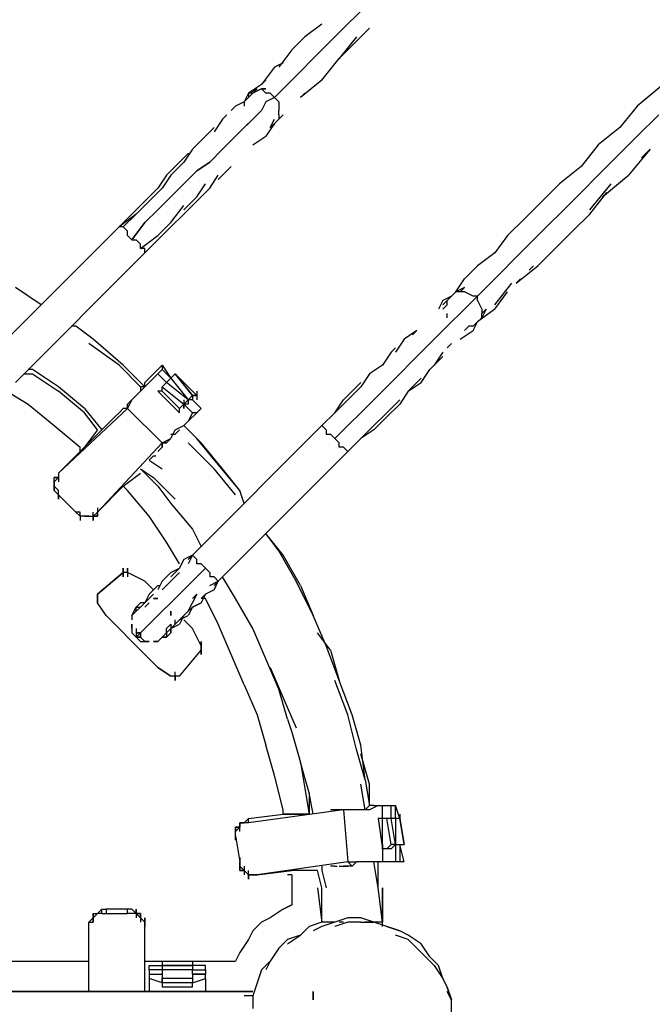
# Model space of a CAD drawing. Units: millimetres. Extents: x -6502 to 6786, y -4938 to 7697.
# Drawn here: x 2024 to 2644, y 17 to 982 of the extents above; entities that cross this region are included whole.
import ezdxf

# ---------------------------------------------------------------- set-up
doc = ezdxf.new("R2010")
doc.units = ezdxf.units.MM
doc.layers.add('Lg_dim', color=7, linetype='Continuous')
doc.layers.add('Lg_prod', color=40, linetype='Continuous')
doc.styles.add('LG1', font='ARIAL.TTF', dxfattribs={"height": 185})
doc.dimstyles.new('LG_DIM', dxfattribs={"dimtxt": 2.5, "dimasz": 2.5, "dimexe": 1.25, "dimexo": 0.625, "dimtad": 1, "dimrnd": 10, "dimtxsty": 'Standard', "dimcen": 2.5, "dimadec": 0, "dimazin": 0, "dimtfac": 1, "dimtmove": 0, "dimatfit": 3, "dimfxl": 0, "dimarcsym": 0})

# ---------------------------------------------------------------- blocks, each defined once
blk = doc.blocks.new('220150L')
at = {"layer": 'Lg_prod'}
for p, q in [((2358.1709, 990.6858), (2341.2361, 973.751)), ((2320.0676, 977.9847), (2303.1328, 965.2836)), ((2303.1328, 965.2836), (2290.4317, 952.5825)), ((2328.535, 961.0499), (2341.2361, 973.751)), ((2353.9372, 965.2836), (2337.0024, 944.1151)), ((2349.7035, 956.8162), (2366.6383, 973.751)), ((2328.535, 961.0499), (2311.6002, 944.1151)), ((2337.0024, 944.1151), (2349.7035, 956.8162)), ((2290.4317, 952.5825), (2277.7306, 935.6477)), ((2281.9643, 939.8814), (2273.4969, 935.6477)), ((2298.8991, 931.414), (2311.6002, 944.1151)), ((2320.0676, 922.9466), (2337.0024, 944.1151)), ((2273.4969, 935.6477), (2260.7958, 918.7129)), ((2286.198, 918.7129), (2298.8991, 931.414)), ((2260.7958, 918.7129), (2248.0947, 910.2455)), ((2265.0295, 922.9466), (2260.7958, 918.7129)), ((2286.198, 918.7129), (2273.4969, 906.0118)), ((2320.0676, 922.9466), (2298.8991, 906.0118)), ((2654.5299, 918.7129), (2629.1277, 897.5444)), ((2248.0947, 910.2455), (2243.861, 901.7781)), ((2248.0947, 910.2455), (2243.861, 901.7781)), ((2248.0947, 910.2455), (2256.5621, 914.4792)), ((2252.3284, 910.2455), (2248.0947, 906.0118)), ((2248.0947, 910.2455), (2248.0947, 906.0118)), ((2252.3284, 910.2455), (2248.0947, 910.2455)), ((2256.5621, 914.4792), (2252.3284, 910.2455)), ((2260.7958, 914.4792), (2252.3284, 910.2455)), ((2260.7958, 914.4792), (2265.0295, 914.4792)), ((2265.0295, 914.4792), (2260.7958, 914.4792)), ((2265.0295, 910.2455), (2260.7958, 914.4792)), ((2269.2632, 910.2455), (2265.0295, 910.2455)), ((2273.4969, 906.0118), (2269.2632, 910.2455)), ((2298.8991, 906.0118), (2303.1328, 910.2455)), ((2243.861, 901.7781), (2235.3936, 897.5444)), ((2248.0947, 906.0118), (2243.861, 901.7781)), ((2243.861, 901.7781), (2243.861, 897.5444)), ((2265.0295, 901.7781), (2260.7958, 893.3107)), ((2273.4969, 906.0118), (2265.0295, 901.7781)), ((2277.7306, 901.7781), (2273.4969, 906.0118)), ((2277.7306, 901.7781), (2277.7306, 897.5444)), ((2226.9262, 889.077), (2222.6925, 884.8433)), ((2235.3936, 897.5444), (2231.1599, 893.3107)), ((2260.7958, 893.3107), (2252.3284, 884.8433)), ((2277.7306, 897.5444), (2277.7306, 893.3107)), ((2277.7306, 889.077), (2277.7306, 893.3107)), ((2281.9643, 889.077), (2277.7306, 884.8433)), ((2277.7306, 884.8433), (2281.9643, 889.077)), ((2277.7306, 889.077), (2277.7306, 884.8433)), ((2629.1277, 897.5444), (2612.1929, 876.3759)), ((2650.2962, 889.077), (2629.1277, 867.9085)), ((2222.6925, 884.8433), (2214.2251, 872.1422)), ((2252.3284, 884.8433), (2243.861, 876.3759)), ((2243.861, 876.3759), (2248.0947, 880.6096)), ((2273.4969, 880.6096), (2265.0295, 867.9085)), ((2269.2632, 876.3759), (2273.4969, 884.8433)), ((2269.2632, 876.3759), (2273.4969, 880.6096)), ((2273.4969, 880.6096), (2269.2632, 876.3759)), ((2269.2632, 876.3759), (2273.4969, 880.6096)), ((2277.7306, 884.8433), (2273.4969, 880.6096)), ((2277.7306, 884.8433), (2273.4969, 880.6096)), ((2209.9914, 872.1422), (2201.524, 863.6748)), ((2214.2251, 876.3759), (2209.9914, 872.1422)), ((2243.861, 876.3759), (2231.1599, 863.6748)), ((2612.1929, 876.3759), (2591.0244, 859.4411)), ((2201.524, 863.6748), (2193.0566, 855.2074)), ((2231.1599, 863.6748), (2222.6925, 855.2074)), ((2252.3284, 859.4411), (2265.0295, 867.9085)), ((2591.0244, 859.4411), (2574.0896, 838.2726)), ((2612.1929, 850.9737), (2629.1277, 867.9085)), ((2188.8229, 850.9737), (2180.3555, 842.5063)), ((2193.0566, 855.2074), (2184.5892, 842.5063)), ((2188.8229, 850.9737), (2190.9398, 850.9737)), ((2222.6925, 855.2074), (2209.9914, 842.5063)), ((2612.1929, 850.9737), (2591.0244, 829.8052)), ((2641.8288, 855.2074), (2620.6603, 829.8052)), ((2633.3614, 846.74), (2637.5951, 850.9737)), ((2637.5951, 850.9737), (2641.8288, 855.2074)), ((2180.3555, 842.5063), (2167.6544, 829.8052)), ((2184.5892, 842.5063), (2171.8881, 829.8052)), ((2197.2903, 834.0389), (2209.9914, 842.5063)), ((2209.9914, 842.5063), (2197.2903, 834.0389)), ((2197.2903, 834.0389), (2184.5892, 821.3378)), ((2218.4588, 825.5715), (2231.1599, 838.2726)), ((2574.0896, 838.2726), (2552.9211, 821.3378)), ((2167.6544, 829.8052), (2159.187, 817.1041)), ((2171.8881, 829.8052), (2163.4207, 817.1041)), ((2171.8881, 808.6367), (2184.5892, 821.3378)), ((2184.5892, 821.3378), (2171.8881, 808.6367)), ((2197.2903, 808.6367), (2205.7577, 821.3378)), ((2209.9914, 817.1041), (2218.4588, 829.8052)), ((2552.9211, 821.3378), (2535.9863, 804.403)), ((2591.0244, 829.8052), (2574.0896, 812.8704)), ((2582.557, 795.9356), (2603.7255, 821.3378)), ((2595.2581, 808.6367), (2620.6603, 829.8052)), ((2159.187, 817.1041), (2146.4859, 804.403)), ((2163.4207, 817.1041), (2150.7196, 804.403)), ((2197.2903, 804.403), (2209.9914, 817.1041)), ((2557.1548, 795.9356), (2574.0896, 812.8704)), ((2582.557, 791.7019), (2599.4918, 812.8704)), ((2599.4918, 812.8704), (2595.2581, 808.6367)), ((2146.4859, 804.403), (2133.7848, 791.7019)), ((2150.7196, 804.403), (2138.0185, 791.7019)), ((2159.187, 795.9356), (2171.8881, 808.6367)), ((2171.8881, 808.6367), (2159.187, 795.9356)), ((2184.5892, 795.9356), (2197.2903, 808.6367)), ((2184.5892, 791.7019), (2197.2903, 804.403)), ((2535.9863, 804.403), (2519.0515, 787.4682)), ((2121.0837, 779.0008), (2133.7848, 791.7019)), ((2138.0185, 791.7019), (2121.0837, 779.0008)), ((2125.3174, 779.0008), (2138.0185, 791.7019)), ((2159.187, 795.9356), (2146.4859, 783.2345)), ((2146.4859, 783.2345), (2159.187, 795.9356)), ((2159.187, 795.9356), (2146.4859, 783.2345)), ((2171.8881, 783.2345), (2184.5892, 800.1693)), ((2171.8881, 779.0008), (2184.5892, 791.7019)), ((2557.1548, 795.9356), (2540.22, 779.0008)), ((2582.557, 791.7019), (2565.6222, 774.7671)), ((2146.4859, 783.2345), (2133.7848, 766.2997)), ((2133.7848, 766.2997), (2146.4859, 783.2345)), ((2146.4859, 783.2345), (2133.7848, 766.2997)), ((2159.187, 770.5334), (2171.8881, 783.2345)), ((2519.0515, 787.4682), (2502.1167, 770.5334)), ((2121.0837, 779.0008), (1994.0727, 651.9898)), ((2125.3174, 779.0008), (2121.0837, 779.0008)), ((2129.5511, 774.7671), (2125.3174, 779.0008)), ((2129.5511, 770.5334), (2129.5511, 774.7671)), ((2159.187, 766.2997), (2171.8881, 779.0008)), ((2540.22, 779.0008), (2523.2852, 762.066)), ((2565.6222, 774.7671), (2548.6874, 757.8323)), ((2129.5511, 770.5334), (2133.7848, 766.2997)), ((2133.7848, 766.2997), (2138.0185, 766.2997)), ((2142.2522, 762.066), (2138.0185, 766.2997)), ((2142.2522, 757.8323), (2159.187, 770.5334)), ((2146.4859, 753.5986), (2159.187, 766.2997)), ((2502.1167, 770.5334), (2489.4156, 753.5986)), ((2019.4749, 626.5876), (2146.4859, 753.5986)), ((2142.2522, 757.8323), (2142.2522, 762.066)), ((2146.4859, 757.8323), (2142.2522, 757.8323)), ((2146.4859, 753.5986), (2146.4859, 757.8323)), ((2489.4156, 753.5986), (2472.4808, 740.8975)), ((2510.5841, 749.3649), (2523.2852, 762.066)), ((2531.7526, 740.8975), (2548.6874, 757.8323)), ((2510.5841, 749.3649), (2493.6493, 732.4301)), ((2472.4808, 740.8975), (2459.7797, 728.1964)), ((2510.5841, 723.9627), (2531.7526, 740.8975)), ((2523.2852, 736.6638), (2527.5189, 740.8975)), ((2451.3123, 715.4953), (2459.7797, 728.1964)), ((2493.6493, 732.4301), (2480.9482, 719.729)), ((2514.8178, 728.1964), (2510.5841, 723.9627)), ((2044.8771, 702.7942), (2019.4749, 719.729)), ((2451.3123, 715.4953), (2447.0786, 711.2616)), ((2459.7797, 719.729), (2451.3123, 715.4953)), ((2455.546, 715.4953), (2451.3123, 715.4953)), ((2455.546, 715.4953), (2459.7797, 719.729)), ((2459.7797, 715.4953), (2455.546, 715.4953)), ((2468.2471, 711.2616), (2459.7797, 715.4953)), ((2472.4808, 711.2616), (2480.9482, 719.729)), ((2489.4156, 702.7942), (2506.3504, 723.9627)), ((2489.4156, 698.5605), (2502.1167, 715.4953)), ((2438.6112, 707.0279), (2434.3775, 698.5605)), ((2447.0786, 711.2616), (2438.6112, 707.0279)), ((2442.8449, 707.0279), (2438.6112, 702.7942)), ((2447.0786, 711.2616), (2442.8449, 707.0279)), ((2447.0786, 711.2616), (2442.8449, 707.0279)), ((2442.8449, 702.7942), (2442.8449, 707.0279)), ((2472.4808, 711.2616), (2464.0134, 702.7942)), ((2472.4808, 711.2616), (2468.2471, 711.2616)), ((2472.4808, 707.0279), (2472.4808, 711.2616)), ((2472.4808, 707.0279), (2476.7145, 698.5605)), ((2438.6112, 698.5605), (2442.8449, 702.7942)), ((2438.6112, 698.5605), (2442.8449, 702.7942)), ((2464.0134, 702.7942), (2455.546, 694.3268)), ((2489.4156, 698.5605), (2472.4808, 685.8594)), ((2480.9482, 698.5605), (2476.7145, 690.0931)), ((2476.7145, 694.3268), (2480.9482, 698.5605)), ((2476.7145, 698.5605), (2476.7145, 694.3268)), ((2447.0786, 685.8594), (2438.6112, 677.392)), ((2442.8449, 690.0931), (2442.8449, 694.3268)), ((2442.8449, 681.6257), (2447.0786, 685.8594)), ((2455.546, 694.3268), (2447.0786, 685.8594)), ((2468.2471, 681.6257), (2472.4808, 685.8594)), ((2468.2471, 677.392), (2472.4808, 685.8594)), ((2472.4808, 685.8594), (2468.2471, 681.6257)), ((2472.4808, 685.8594), (2476.7145, 690.0931)), ((2472.4808, 685.8594), (2476.7145, 690.0931)), ((2476.7145, 690.0931), (2476.7145, 694.3268)), ((2078.7467, 681.6257), (2074.513, 681.6257)), ((2095.6815, 668.9246), (2078.7467, 681.6257)), ((2413.209, 677.392), (2400.5079, 668.9246)), ((2408.9753, 673.1583), (2413.209, 677.392)), ((2438.6112, 677.392), (2430.1438, 668.9246)), ((2455.546, 668.9246), (2468.2471, 677.392)), ((2464.0134, 681.6257), (2459.7797, 677.392)), ((2464.0134, 681.6257), (2459.7797, 677.392)), ((2468.2471, 681.6257), (2464.0134, 681.6257)), ((2125.3174, 643.5224), (2095.6815, 668.9246)), ((2400.5079, 668.9246), (2392.0405, 656.2235)), ((2430.1438, 668.9246), (2417.4427, 656.2235)), ((2121.0837, 643.5224), (2091.4478, 664.6909)), ((2392.0405, 660.4572), (2387.8068, 656.2235)), ((2447.0786, 664.6909), (2442.8449, 660.4572)), ((2387.8068, 656.2235), (2379.3394, 643.5224)), ((2408.9753, 647.7561), (2396.2742, 635.055)), ((2417.4427, 656.2235), (2408.9753, 647.7561)), ((2438.6112, 656.2235), (2430.1438, 643.5224)), ((2430.1438, 643.5224), (2438.6112, 651.9898)), ((2036.4097, 639.2887), (2032.176, 639.2887)), ((2061.8119, 622.3539), (2036.4097, 639.2887)), ((2142.2522, 622.3539), (2121.0837, 643.5224)), ((2146.4859, 622.3539), (2125.3174, 643.5224)), ((2146.4859, 626.5876), (2163.4207, 643.5224)), ((2163.4207, 639.2887), (2159.187, 635.055)), ((2163.4207, 643.5224), (2163.4207, 639.2887)), ((2163.4207, 643.5224), (2171.8881, 630.8213)), ((2171.8881, 630.8213), (2163.4207, 639.2887)), ((2379.3394, 643.5224), (2366.6383, 635.055)), ((2417.4427, 626.5876), (2425.9101, 639.2887)), ((2425.9101, 639.2887), (2430.1438, 643.5224)), ((2027.9423, 635.055), (2036.4097, 635.055)), ((2036.4097, 635.055), (2061.8119, 618.1202)), ((2154.9533, 630.8213), (2150.7196, 626.5876)), ((2159.187, 635.055), (2154.9533, 630.8213)), ((2167.6544, 626.5876), (2159.187, 635.055)), ((2167.6544, 626.5876), (2171.8881, 630.8213)), ((2171.8881, 630.8213), (2167.6544, 626.5876)), ((2176.1218, 635.055), (2171.8881, 630.8213)), ((2171.8881, 630.8213), (2188.8229, 609.6528)), ((2171.8881, 630.8213), (2188.8229, 609.6528)), ((2197.2903, 613.8865), (2176.1218, 635.055)), ((2176.1218, 635.055), (2197.2903, 613.8865)), ((2197.2903, 613.8865), (2176.1218, 635.055)), ((2193.0566, 613.8865), (2176.1218, 635.055)), ((2176.1218, 635.055), (2193.0566, 613.8865)), ((2366.6383, 635.055), (2358.1709, 622.3539)), ((2396.2742, 635.055), (2383.5731, 622.3539)), ((2417.4427, 630.8213), (2404.7416, 618.1202)), ((2011.0075, 618.1202), (2032.176, 605.4191)), ((2087.2141, 601.1854), (2061.8119, 622.3539)), ((2087.2141, 596.9517), (2061.8119, 618.1202)), ((2146.4859, 622.3539), (2138.0185, 613.8865)), ((2146.4859, 622.3539), (2138.0185, 613.8865)), ((2142.2522, 622.3539), (2142.2522, 618.1202)), ((2146.4859, 622.3539), (2142.2522, 622.3539)), ((2150.7196, 626.5876), (2146.4859, 622.3539)), ((2146.4859, 622.3539), (2146.4859, 626.5876)), ((2163.4207, 618.1202), (2159.187, 618.1202)), ((2180.3555, 596.9517), (2159.187, 618.1202)), ((2163.4207, 622.3539), (2167.6544, 626.5876)), ((2163.4207, 618.1202), (2163.4207, 622.3539)), ((2163.4207, 622.3539), (2184.5892, 605.4191)), ((2163.4207, 618.1202), (2163.4207, 622.3539)), ((2180.3555, 601.1854), (2163.4207, 618.1202)), ((2188.8229, 609.6528), (2167.6544, 626.5876)), ((2188.8229, 609.6528), (2167.6544, 626.5876)), ((2197.2903, 618.1202), (2197.2903, 609.6528)), ((2353.9372, 622.3539), (2341.2361, 609.6528)), ((2358.1709, 622.3539), (2345.4698, 609.6528)), ((2358.1709, 626.5876), (2353.9372, 622.3539)), ((2383.5731, 622.3539), (2370.872, 609.6528)), ((2404.7416, 618.1202), (2396.2742, 605.4191)), ((2404.7416, 618.1202), (2417.4427, 626.5876)), ((2133.7848, 609.6528), (2129.5511, 605.4191)), ((2129.5511, 605.4191), (2133.7848, 609.6528)), ((2133.7848, 609.6528), (2129.5511, 601.1854)), ((2138.0185, 613.8865), (2133.7848, 609.6528)), ((2138.0185, 613.8865), (2133.7848, 609.6528)), ((2184.5892, 605.4191), (2188.8229, 609.6528)), ((2184.5892, 609.6528), (2184.5892, 601.1854)), ((2188.8229, 609.6528), (2193.0566, 613.8865)), ((2188.8229, 609.6528), (2188.8229, 605.4191)), ((2188.8229, 609.6528), (2188.8229, 605.4191)), ((2193.0566, 609.6528), (2188.8229, 609.6528)), ((2193.0566, 613.8865), (2197.2903, 613.8865)), ((2197.2903, 613.8865), (2193.0566, 613.8865)), ((2193.0566, 613.8865), (2193.0566, 609.6528)), ((2193.0566, 609.6528), (2201.524, 601.1854)), ((2201.524, 601.1854), (2193.0566, 609.6528)), ((2332.7687, 596.9517), (2341.2361, 609.6528)), ((2345.4698, 609.6528), (2332.7687, 596.9517)), ((2370.872, 609.6528), (2358.1709, 596.9517)), ((2383.5731, 596.9517), (2396.2742, 609.6528)), ((2032.176, 605.4191), (2057.5782, 584.2506)), ((2129.5511, 601.1854), (2061.8119, 537.6799)), ((2087.2141, 601.1854), (2104.1489, 580.0169)), ((2125.3174, 601.1854), (2121.0837, 596.9517)), ((2129.5511, 601.1854), (2125.3174, 601.1854)), ((2129.5511, 605.4191), (2129.5511, 601.1854)), ((2129.5511, 601.1854), (2129.5511, 605.4191)), ((2163.4207, 567.3158), (2129.5511, 601.1854)), ((2184.5892, 605.4191), (2180.3555, 601.1854)), ((2184.5892, 605.4191), (2180.3555, 601.1854)), ((2180.3555, 596.9517), (2180.3555, 601.1854)), ((2193.0566, 596.9517), (2184.5892, 605.4191)), ((2184.5892, 601.1854), (2184.5892, 605.4191)), ((2188.8229, 605.4191), (2184.5892, 605.4191)), ((2201.524, 601.1854), (2197.2903, 596.9517)), ((2396.2742, 605.4191), (2383.5731, 592.718)), ((2099.9152, 580.0169), (2087.2141, 596.9517)), ((2116.85, 592.718), (2112.6163, 588.4843)), ((2121.0837, 596.9517), (2116.85, 592.718)), ((2197.2903, 596.9517), (2188.8229, 588.4843)), ((2193.0566, 596.9517), (2188.8229, 588.4843)), ((2197.2903, 596.9517), (2193.0566, 596.9517)), ((2332.7687, 596.9517), (2320.0676, 584.2506)), ((2345.4698, 584.2506), (2358.1709, 596.9517)), ((2358.1709, 596.9517), (2345.4698, 584.2506)), ((2370.872, 584.2506), (2383.5731, 596.9517)), ((2383.5731, 592.718), (2370.872, 580.0169)), ((2057.5782, 584.2506), (2082.9804, 563.0821)), ((2087.2141, 563.0821), (2108.3826, 584.2506)), ((2087.2141, 563.0821), (2104.1489, 580.0169)), ((2099.9152, 580.0169), (2087.2141, 563.0821)), ((2112.6163, 588.4843), (2108.3826, 584.2506)), ((2171.8881, 571.5495), (2176.1218, 580.0169)), ((2176.1218, 580.0169), (2184.5892, 584.2506)), ((2176.1218, 575.7832), (2180.3555, 580.0169)), ((2188.8229, 588.4843), (2184.5892, 584.2506)), ((2197.2903, 571.5495), (2184.5892, 584.2506)), ((2201.524, 567.3158), (2184.5892, 584.2506)), ((2320.0676, 584.2506), (2193.0566, 457.2396)), ((2320.0676, 584.2506), (2324.3013, 580.0169)), ((2324.3013, 580.0169), (2324.3013, 575.7832)), ((2332.7687, 571.5495), (2345.4698, 584.2506)), ((2345.4698, 584.2506), (2332.7687, 571.5495)), ((2358.1709, 571.5495), (2370.872, 584.2506)), ((2370.872, 580.0169), (2358.1709, 571.5495)), ((2163.4207, 567.3158), (2171.8881, 571.5495)), ((2167.6544, 567.3158), (2171.8881, 571.5495)), ((2171.8881, 571.5495), (2167.6544, 567.3158)), ((2171.8881, 575.7832), (2176.1218, 575.7832)), ((2218.4588, 546.1473), (2197.2903, 571.5495)), ((2324.3013, 575.7832), (2328.535, 575.7832)), ((2332.7687, 571.5495), (2328.535, 575.7832)), ((2337.0024, 567.3158), (2332.7687, 571.5495)), ((2345.4698, 558.8484), (2358.1709, 571.5495)), ((2061.8119, 537.6799), (2087.2141, 563.0821)), ((2082.9804, 558.8484), (2082.9804, 563.0821)), ((2163.4207, 567.3158), (2099.9152, 499.5766)), ((2159.187, 558.8484), (2163.4207, 563.0821)), ((2163.4207, 567.3158), (2167.6544, 567.3158)), ((2163.4207, 563.0821), (2163.4207, 567.3158)), ((2163.4207, 567.3158), (2163.4207, 563.0821)), ((2167.6544, 567.3158), (2163.4207, 567.3158)), ((2214.2251, 541.9136), (2188.8229, 567.3158)), ((2222.6925, 541.9136), (2201.524, 567.3158)), ((2337.0024, 563.0821), (2337.0024, 567.3158)), ((2341.2361, 563.0821), (2337.0024, 563.0821)), ((2345.4698, 558.8484), (2341.2361, 563.0821)), ((2150.7196, 550.381), (2154.9533, 554.6147)), ((2150.7196, 550.381), (2163.4207, 541.9136)), ((2154.9533, 554.6147), (2157.0702, 554.6147)), ((2218.4588, 431.8374), (2345.4698, 558.8484)), ((2218.4588, 431.8374), (2345.4698, 558.8484)), ((2142.2522, 541.9136), (2154.9533, 533.4462)), ((2142.2522, 541.9136), (2159.187, 524.9788)), ((2235.3936, 516.5114), (2214.2251, 541.9136)), ((2239.6273, 520.7451), (2218.4588, 546.1473)), ((2239.6273, 520.7451), (2222.6925, 541.9136)), ((2061.8119, 533.4462), (2057.5782, 533.4462)), ((2061.8119, 533.4462), (2057.5782, 533.4462)), ((2057.5782, 533.4462), (2061.8119, 533.4462)), ((2057.5782, 529.2125), (2057.5782, 533.4462)), ((2057.5782, 529.2125), (2061.8119, 533.4462)), ((2061.8119, 537.6799), (2061.8119, 529.2125)), ((2061.8119, 537.6799), (2061.8119, 533.4462)), ((2125.3174, 524.9788), (2142.2522, 537.6799)), ((2125.3174, 524.9788), (2142.2522, 537.6799)), ((2154.9533, 533.4462), (2176.1218, 512.2777)), ((2057.5782, 529.2125), (2057.5782, 524.9788)), ((2057.5782, 529.2125), (2057.5782, 524.9788)), ((2057.5782, 520.7451), (2057.5782, 529.2125)), ((2057.5782, 524.9788), (2057.5782, 529.2125)), ((2057.5782, 524.9788), (2057.5782, 520.7451)), ((2057.5782, 520.7451), (2057.5782, 524.9788)), ((2061.8119, 520.7451), (2057.5782, 524.9788)), ((2099.9152, 499.5766), (2125.3174, 524.9788)), ((2129.5511, 520.7451), (2125.3174, 524.9788)), ((2159.187, 524.9788), (2171.8881, 508.044)), ((2061.8119, 516.5114), (2057.5782, 520.7451)), ((2061.8119, 512.2777), (2061.8119, 520.7451)), ((2061.8119, 516.5114), (2061.8119, 520.7451)), ((2061.8119, 516.5114), (2078.7467, 499.5766)), ((2061.8119, 516.5114), (2061.8119, 512.2777)), ((2078.7467, 499.5766), (2061.8119, 516.5114)), ((2150.7196, 495.3429), (2129.5511, 520.7451)), ((2243.861, 508.044), (2239.6273, 520.7451)), ((2099.9152, 503.8103), (2099.9152, 495.3429)), ((2171.8881, 508.044), (2193.0566, 482.6418)), ((2082.9804, 495.3429), (2078.7467, 499.5766)), ((2082.9804, 499.5766), (2078.7467, 499.5766)), ((2082.9804, 495.3429), (2082.9804, 499.5766)), ((2082.9804, 495.3429), (2082.9804, 491.1092)), ((2087.2141, 495.3429), (2082.9804, 495.3429)), ((2087.2141, 495.3429), (2082.9804, 495.3429)), ((2087.2141, 495.3429), (2082.9804, 495.3429)), ((2087.2141, 495.3429), (2091.4478, 495.3429)), ((2091.4478, 495.3429), (2087.2141, 495.3429)), ((2091.4478, 495.3429), (2095.6815, 495.3429)), ((2091.4478, 495.3429), (2095.6815, 495.3429)), ((2091.4478, 495.3429), (2095.6815, 495.3429)), ((2095.6815, 491.1092), (2095.6815, 499.5766)), ((2095.6815, 495.3429), (2099.9152, 499.5766)), ((2095.6815, 495.3429), (2095.6815, 491.1092)), ((2099.9152, 495.3429), (2095.6815, 495.3429)), ((2095.6815, 495.3429), (2099.9152, 495.3429)), ((2095.6815, 495.3429), (2099.9152, 495.3429)), ((2099.9152, 495.3429), (2099.9152, 499.5766)), ((2099.9152, 495.3429), (2099.9152, 499.5766)), ((2167.6544, 469.9407), (2150.7196, 495.3429)), ((2193.0566, 482.6418), (2201.524, 465.707)), ((2277.7306, 461.4733), (2265.0295, 478.4081)), ((2281.9643, 457.2396), (2265.0295, 478.4081)), ((2180.3555, 448.7722), (2167.6544, 469.9407)), ((2193.0566, 457.2396), (2184.5892, 453.0059)), ((2188.8229, 453.0059), (2193.0566, 457.2396)), ((2193.0566, 457.2396), (2188.8229, 453.0059)), ((2193.0566, 457.2396), (2188.8229, 448.7722)), ((2188.8229, 453.0059), (2193.0566, 457.2396)), ((2197.2903, 453.0059), (2193.0566, 457.2396)), ((2294.6654, 431.8374), (2277.7306, 461.4733)), ((2298.8991, 427.6037), (2281.9643, 457.2396)), ((2125.3174, 440.3048), (2125.3174, 444.5385)), ((2125.3174, 444.5385), (2125.3174, 440.3048)), ((2125.3174, 436.0711), (2125.3174, 444.5385)), ((2125.3174, 444.5385), (2125.3174, 436.0711)), ((2129.5511, 444.5385), (2129.5511, 436.0711)), ((2129.5511, 440.3048), (2129.5511, 444.5385)), ((2129.5511, 444.5385), (2129.5511, 436.0711)), ((2129.5511, 440.3048), (2129.5511, 444.5385)), ((2180.3555, 444.5385), (2171.8881, 436.0711)), ((2171.8881, 440.3048), (2180.3555, 444.5385)), ((2180.3555, 444.5385), (2184.5892, 453.0059)), ((2184.5892, 453.0059), (2180.3555, 444.5385)), ((2197.2903, 448.7722), (2197.2903, 453.0059)), ((2201.524, 448.7722), (2197.2903, 448.7722)), ((2205.7577, 444.5385), (2197.2903, 436.0711)), ((2205.7577, 444.5385), (2201.524, 448.7722)), ((2209.9914, 440.3048), (2205.7577, 444.5385)), ((2125.3174, 440.3048), (2099.9152, 419.1363)), ((2099.9152, 419.1363), (2125.3174, 440.3048)), ((2129.5511, 440.3048), (2125.3174, 440.3048)), ((2146.4859, 431.8374), (2129.5511, 440.3048)), ((2146.4859, 431.8374), (2129.5511, 440.3048)), ((2171.8881, 440.3048), (2163.4207, 431.8374)), ((2180.3555, 440.3048), (2171.8881, 431.8374)), ((2197.2903, 436.0711), (2188.8229, 427.6037)), ((2197.2903, 436.0711), (2193.0566, 431.8374)), ((2209.9914, 440.3048), (2209.9914, 436.0711)), ((2214.2251, 436.0711), (2209.9914, 436.0711)), ((2218.4588, 431.8374), (2214.2251, 436.0711)), ((2235.3936, 414.9026), (2222.6925, 436.0711)), ((2154.9533, 423.37), (2146.4859, 431.8374)), ((2159.187, 427.6037), (2150.7196, 419.1363)), ((2163.4207, 431.8374), (2159.187, 423.37)), ((2159.187, 427.6037), (2161.3038, 427.6037)), ((2171.8881, 431.8374), (2163.4207, 423.37)), ((2188.8229, 427.6037), (2180.3555, 419.1363)), ((2188.8229, 427.6037), (2193.0566, 431.8374)), ((2209.9914, 427.6037), (2218.4588, 431.8374)), ((2214.2251, 423.37), (2218.4588, 431.8374)), ((2218.4588, 431.8374), (2214.2251, 427.6037)), ((2214.2251, 427.6037), (2218.4588, 431.8374)), ((2218.4588, 431.8374), (2214.2251, 427.6037)), ((2311.6002, 397.9678), (2294.6654, 431.8374)), ((2298.8991, 427.6037), (2311.6002, 397.9678)), ((2099.9152, 410.6689), (2099.9152, 419.1363)), ((2099.9152, 419.1363), (2099.9152, 410.6689)), ((2099.9152, 414.9026), (2099.9152, 419.1363)), ((2150.7196, 419.1363), (2146.4859, 410.6689)), ((2154.9533, 419.1363), (2150.7196, 414.9026)), ((2180.3555, 419.1363), (2171.8881, 410.6689)), ((2180.3555, 419.1363), (2176.1218, 414.9026)), ((2193.0566, 414.9026), (2197.2903, 419.1363)), ((2193.0566, 410.6689), (2197.2903, 419.1363)), ((2197.2903, 419.1363), (2193.0566, 410.6689)), ((2197.2903, 419.1363), (2193.0566, 414.9026)), ((2205.7577, 419.1363), (2201.524, 410.6689)), ((2201.524, 414.9026), (2205.7577, 419.1363)), ((2205.7577, 419.1363), (2201.524, 414.9026)), ((2214.2251, 423.37), (2205.7577, 419.1363)), ((2099.9152, 414.9026), (2099.9152, 410.6689)), ((2108.3826, 397.9678), (2099.9152, 410.6689)), ((2133.7848, 397.9678), (2138.0185, 406.4352)), ((2142.2522, 410.6689), (2138.0185, 406.4352)), ((2138.0185, 402.2015), (2138.0185, 406.4352)), ((2142.2522, 406.4352), (2138.0185, 402.2015)), ((2142.2522, 406.4352), (2138.0185, 402.2015)), ((2138.0185, 406.4352), (2142.2522, 406.4352)), ((2138.0185, 402.2015), (2138.0185, 406.4352)), ((2142.2522, 406.4352), (2138.0185, 402.2015)), ((2146.4859, 410.6689), (2142.2522, 406.4352)), ((2146.4859, 410.6689), (2142.2522, 406.4352)), ((2142.2522, 406.4352), (2146.4859, 410.6689)), ((2146.4859, 410.6689), (2142.2522, 410.6689)), ((2150.7196, 414.9026), (2146.4859, 410.6689)), ((2146.4859, 410.6689), (2150.7196, 414.9026)), ((2146.4859, 406.4352), (2150.7196, 410.6689)), ((2150.7196, 410.6689), (2146.4859, 406.4352)), ((2146.4859, 406.4352), (2150.7196, 410.6689)), ((2159.187, 414.9026), (2154.9533, 414.9026)), ((2154.9533, 414.9026), (2159.187, 414.9026)), ((2171.8881, 410.6689), (2163.4207, 402.2015)), ((2171.8881, 410.6689), (2167.6544, 406.4352)), ((2176.1218, 414.9026), (2171.8881, 410.6689)), ((2188.8229, 402.2015), (2193.0566, 410.6689)), ((2193.0566, 406.4352), (2188.8229, 397.9678)), ((2188.8229, 402.2015), (2193.0566, 406.4352)), ((2193.0566, 406.4352), (2188.8229, 402.2015)), ((2201.524, 410.6689), (2193.0566, 406.4352)), ((2193.0566, 406.4352), (2201.524, 410.6689)), ((2205.7577, 414.9026), (2201.524, 414.9026)), ((2218.4588, 389.5004), (2205.7577, 414.9026)), ((2252.3284, 385.2667), (2235.3936, 414.9026)), ((2121.0837, 385.2667), (2108.3826, 397.9678)), ((2138.0185, 402.2015), (2133.7848, 397.9678)), ((2138.0185, 402.2015), (2133.7848, 397.9678)), ((2133.7848, 397.9678), (2133.7848, 393.7341)), ((2133.7848, 397.9678), (2133.7848, 393.7341)), ((2159.187, 397.9678), (2150.7196, 389.5004)), ((2159.187, 397.9678), (2163.4207, 402.2015)), ((2171.8881, 397.9678), (2171.8881, 402.2015)), ((2171.8881, 402.2015), (2171.8881, 397.9678)), ((2184.5892, 397.9678), (2180.3555, 389.5004)), ((2180.3555, 393.7341), (2184.5892, 397.9678)), ((2180.3555, 393.7341), (2188.8229, 397.9678)), ((2184.5892, 397.9678), (2180.3555, 393.7341)), ((2180.3555, 393.7341), (2184.5892, 397.9678)), ((2184.5892, 397.9678), (2188.8229, 402.2015)), ((2184.5892, 397.9678), (2188.8229, 402.2015)), ((2324.3013, 368.3319), (2311.6002, 397.9678)), ((2133.7848, 385.2667), (2133.7848, 389.5004)), ((2133.7848, 389.5004), (2133.7848, 385.2667)), ((2150.7196, 389.5004), (2146.4859, 385.2667)), ((2167.6544, 385.2667), (2171.8881, 389.5004)), ((2167.6544, 385.2667), (2171.8881, 389.5004)), ((2171.8881, 389.5004), (2171.8881, 385.2667)), ((2171.8881, 385.2667), (2180.3555, 389.5004)), ((2176.1218, 389.5004), (2171.8881, 385.2667)), ((2171.8881, 385.2667), (2176.1218, 389.5004)), ((2171.8881, 389.5004), (2171.8881, 385.2667)), ((2176.1218, 389.5004), (2176.1218, 393.7341)), ((2180.3555, 393.7341), (2176.1218, 389.5004)), ((2176.1218, 389.5004), (2176.1218, 393.7341)), ((2180.3555, 393.7341), (2176.1218, 389.5004)), ((2193.0566, 385.2667), (2184.5892, 393.7341)), ((2231.1599, 359.8645), (2218.4588, 389.5004)), ((2133.7848, 372.5656), (2121.0837, 385.2667)), ((2133.7848, 385.2667), (2133.7848, 381.033)), ((2138.0185, 376.7993), (2133.7848, 381.033)), ((2138.0185, 385.2667), (2138.0185, 381.033)), ((2138.0185, 381.033), (2138.0185, 376.7993)), ((2142.2522, 381.033), (2138.0185, 381.033)), ((2138.0185, 381.033), (2142.2522, 381.033)), ((2138.0185, 381.033), (2138.0185, 376.7993)), ((2138.0185, 376.7993), (2142.2522, 381.033)), ((2142.2522, 376.7993), (2138.0185, 376.7993)), ((2138.0185, 376.7993), (2142.2522, 376.7993)), ((2142.2522, 372.5656), (2138.0185, 376.7993)), ((2142.2522, 381.033), (2146.4859, 385.2667)), ((2142.2522, 376.7993), (2142.2522, 381.033)), ((2142.2522, 381.033), (2142.2522, 376.7993)), ((2142.2522, 376.7993), (2142.2522, 381.033)), ((2142.2522, 376.7993), (2146.4859, 372.5656)), ((2146.4859, 372.5656), (2142.2522, 376.7993)), ((2163.4207, 376.7993), (2159.187, 372.5656)), ((2163.4207, 376.7993), (2167.6544, 381.033)), ((2167.6544, 381.033), (2163.4207, 376.7993)), ((2163.4207, 376.7993), (2167.6544, 376.7993)), ((2163.4207, 376.7993), (2167.6544, 376.7993)), ((2167.6544, 376.7993), (2163.4207, 376.7993)), ((2167.6544, 376.7993), (2163.4207, 376.7993)), ((2167.6544, 381.033), (2167.6544, 385.2667)), ((2167.6544, 381.033), (2171.8881, 385.2667)), ((2171.8881, 385.2667), (2167.6544, 381.033)), ((2167.6544, 381.033), (2167.6544, 376.7993)), ((2167.6544, 381.033), (2167.6544, 376.7993)), ((2167.6544, 376.7993), (2171.8881, 381.033)), ((2171.8881, 385.2667), (2171.8881, 381.033)), ((2171.8881, 381.033), (2171.8881, 385.2667)), ((2201.524, 368.3319), (2193.0566, 385.2667)), ((2265.0295, 355.6308), (2252.3284, 385.2667)), ((2328.535, 364.0982), (2315.8339, 381.033)), ((2146.4859, 359.8645), (2133.7848, 372.5656)), ((2142.2522, 372.5656), (2146.4859, 372.5656)), ((2150.7196, 372.5656), (2146.4859, 372.5656)), ((2146.4859, 372.5656), (2150.7196, 372.5656)), ((2154.9533, 372.5656), (2159.187, 372.5656)), ((2159.187, 372.5656), (2154.9533, 372.5656)), ((2154.9533, 372.5656), (2159.187, 372.5656)), ((2159.187, 372.5656), (2154.9533, 372.5656)), ((2201.524, 372.5656), (2201.524, 368.3319)), ((2201.524, 368.3319), (2201.524, 372.5656)), ((2201.524, 364.0982), (2201.524, 372.5656)), ((2201.524, 372.5656), (2201.524, 364.0982)), ((2201.524, 359.8645), (2201.524, 368.3319)), ((2201.524, 368.3319), (2201.524, 359.8645)), ((2201.524, 364.0982), (2201.524, 368.3319)), ((2337.0024, 334.4623), (2324.3013, 368.3319)), ((2159.187, 347.1634), (2146.4859, 359.8645)), ((2180.3555, 338.696), (2201.524, 364.0982)), ((2180.3555, 338.696), (2201.524, 364.0982)), ((2201.524, 359.8645), (2201.524, 364.0982)), ((2201.524, 364.0982), (2201.524, 359.8645)), ((2243.861, 330.2286), (2231.1599, 359.8645)), ((2328.535, 364.0982), (2337.0024, 334.4623)), ((2277.7306, 325.9949), (2265.0295, 355.6308)), ((2171.8881, 338.696), (2159.187, 347.1634)), ((2159.187, 347.1634), (2171.8881, 338.696)), ((2176.1218, 338.696), (2171.8881, 338.696)), ((2176.1218, 334.4623), (2176.1218, 342.9297)), ((2176.1218, 334.4623), (2176.1218, 342.9297)), ((2180.3555, 338.696), (2176.1218, 338.696)), ((2176.1218, 338.696), (2176.1218, 334.4623)), ((2176.1218, 338.696), (2176.1218, 334.4623)), ((2269.2632, 347.1634), (2281.9643, 317.5275)), ((2243.861, 330.2286), (2256.5621, 300.5927)), ((2345.4698, 300.5927), (2332.7687, 334.4623)), ((2349.7035, 300.5927), (2337.0024, 334.4623)), ((2286.198, 296.359), (2277.7306, 325.9949)), ((2281.9643, 317.5275), (2294.6654, 287.8916)), ((2256.5621, 300.5927), (2265.0295, 270.9568)), ((2353.9372, 266.7231), (2345.4698, 300.5927)), ((2358.1709, 270.9568), (2349.7035, 300.5927)), ((2286.198, 296.359), (2290.4317, 283.6579)), ((2290.4317, 283.6579), (2298.8991, 254.022)), ((2273.4969, 241.3209), (2265.0295, 270.9568)), ((2362.4046, 237.0872), (2358.1709, 270.9568)), ((2362.4046, 237.0872), (2353.9372, 266.7231)), ((2366.6383, 232.8535), (2358.1709, 262.4894)), ((2298.8991, 254.022), (2303.1328, 228.6198)), ((2307.3665, 224.3861), (2298.8991, 254.022)), ((2281.9643, 207.4513), (2273.4969, 241.3209)), ((2362.4046, 207.4513), (2358.1709, 232.8535)), ((2362.4046, 237.0872), (2366.6383, 211.685)), ((2366.6383, 211.685), (2366.6383, 232.8535)), ((2303.1328, 228.6198), (2307.3665, 203.2176)), ((2307.3665, 224.3861), (2307.3665, 203.2176)), ((2311.6002, 203.2176), (2307.3665, 224.3861)), ((2341.2361, 207.4513), (2248.0947, 194.7502)), ((2248.0947, 198.9839), (2281.9643, 203.2176)), ((2281.9643, 203.2176), (2281.9643, 207.4513)), ((2307.3665, 203.2176), (2281.9643, 203.2176)), ((2281.9643, 203.2176), (2307.3665, 203.2176)), ((2307.3665, 203.2176), (2281.9643, 203.2176)), ((2332.7687, 207.4513), (2328.535, 207.4513)), ((2337.0024, 207.4513), (2332.7687, 207.4513)), ((2341.2361, 207.4513), (2337.0024, 207.4513)), ((2341.2361, 207.4513), (2337.0024, 207.4513)), ((2341.2361, 207.4513), (2345.4698, 156.6469)), ((2349.7035, 207.4513), (2341.2361, 207.4513)), ((2358.1709, 207.4513), (2349.7035, 207.4513)), ((2358.1709, 207.4513), (2349.7035, 207.4513)), ((2366.6383, 207.4513), (2358.1709, 207.4513)), ((2366.6383, 211.685), (2362.4046, 207.4513)), ((2375.1057, 211.685), (2366.6383, 207.4513)), ((2370.872, 211.685), (2366.6383, 211.685)), ((2370.872, 211.685), (2375.1057, 211.685)), ((2375.1057, 211.685), (2379.3394, 211.685)), ((2379.3394, 211.685), (2387.8068, 211.685)), ((2379.3394, 198.9839), (2379.3394, 211.685)), ((2387.8068, 211.685), (2392.0405, 211.685)), ((2387.8068, 198.9839), (2387.8068, 211.685)), ((2392.0405, 198.9839), (2392.0405, 211.685)), ((2396.2742, 198.9839), (2392.0405, 211.685)), ((2396.2742, 203.2176), (2396.2742, 198.9839)), ((2396.2742, 203.2176), (2396.2742, 198.9839)), ((2239.6273, 190.5165), (2239.6273, 194.7502)), ((2239.6273, 194.7502), (2239.6273, 190.5165)), ((2239.6273, 194.7502), (2239.6273, 190.5165)), ((2239.6273, 186.2828), (2239.6273, 194.7502)), ((2243.861, 194.7502), (2239.6273, 194.7502)), ((2239.6273, 194.7502), (2239.6273, 190.5165)), ((2239.6273, 194.7502), (2243.861, 194.7502)), ((2239.6273, 190.5165), (2239.6273, 194.7502)), ((2248.0947, 198.9839), (2243.861, 194.7502)), ((2248.0947, 198.9839), (2243.861, 194.7502)), ((2248.0947, 198.9839), (2243.861, 194.7502)), ((2248.0947, 194.7502), (2243.861, 194.7502)), ((2248.0947, 194.7502), (2248.0947, 198.9839)), ((2248.0947, 194.7502), (2248.0947, 198.9839)), ((2248.0947, 194.7502), (2248.0947, 198.9839)), ((2375.1057, 198.9839), (2379.3394, 169.348)), ((2379.3394, 198.9839), (2375.1057, 198.9839)), ((2379.3394, 169.348), (2379.3394, 198.9839)), ((2383.5731, 198.9839), (2379.3394, 198.9839)), ((2379.3394, 169.348), (2379.3394, 198.9839)), ((2383.5731, 198.9839), (2379.3394, 198.9839)), ((2387.8068, 198.9839), (2383.5731, 198.9839)), ((2387.8068, 173.5817), (2383.5731, 198.9839)), ((2387.8068, 173.5817), (2383.5731, 198.9839)), ((2387.8068, 198.9839), (2383.5731, 198.9839)), ((2392.0405, 198.9839), (2387.8068, 198.9839)), ((2392.0405, 173.5817), (2387.8068, 198.9839)), ((2396.2742, 198.9839), (2392.0405, 198.9839)), ((2392.0405, 198.9839), (2392.0405, 173.5817)), ((2396.2742, 198.9839), (2400.5079, 173.5817)), ((2400.5079, 173.5817), (2396.2742, 198.9839)), ((2235.3936, 190.5165), (2235.3936, 186.2828)), ((2235.3936, 190.5165), (2239.6273, 190.5165)), ((2235.3936, 186.2828), (2235.3936, 190.5165)), ((2239.6273, 190.5165), (2235.3936, 190.5165)), ((2239.6273, 190.5165), (2235.3936, 186.2828)), ((2235.3936, 177.8154), (2235.3936, 186.2828)), ((2235.3936, 182.0491), (2239.6273, 156.6469)), ((2235.3936, 182.0491), (2235.3936, 177.8154)), ((2235.3936, 182.0491), (2239.6273, 156.6469)), ((2379.3394, 173.5817), (2379.3394, 165.1143)), ((2379.3394, 169.348), (2379.3394, 156.6469)), ((2379.3394, 169.348), (2379.3394, 156.6469)), ((2383.5731, 169.348), (2379.3394, 169.348)), ((2383.5731, 169.348), (2387.8068, 173.5817)), ((2383.5731, 169.348), (2387.8068, 173.5817)), ((2387.8068, 169.348), (2383.5731, 169.348)), ((2387.8068, 169.348), (2392.0405, 173.5817)), ((2392.0405, 173.5817), (2387.8068, 169.348)), ((2392.0405, 173.5817), (2387.8068, 173.5817)), ((2392.0405, 173.5817), (2392.0405, 156.6469)), ((2392.0405, 173.5817), (2392.0405, 156.6469)), ((2392.0405, 173.5817), (2400.5079, 173.5817)), ((2396.2742, 173.5817), (2396.2742, 156.6469)), ((2400.5079, 156.6469), (2396.2742, 173.5817)), ((2239.6273, 160.8806), (2239.6273, 152.4132)), ((2239.6273, 152.4132), (2239.6273, 156.6469)), ((2345.4698, 156.6469), (2256.5621, 143.9458)), ((2349.7035, 152.4132), (2345.4698, 156.6469)), ((2345.4698, 156.6469), (2353.9372, 156.6469)), ((2353.9372, 156.6469), (2349.7035, 152.4132)), ((2362.4046, 156.6469), (2353.9372, 156.6469)), ((2370.872, 156.6469), (2362.4046, 156.6469)), ((2375.1057, 131.2447), (2370.872, 156.6469)), ((2379.3394, 156.6469), (2370.872, 156.6469)), ((2375.1057, 131.2447), (2375.1057, 156.6469)), ((2387.8068, 156.6469), (2379.3394, 156.6469)), ((2392.0405, 156.6469), (2387.8068, 156.6469)), ((2396.2742, 156.6469), (2392.0405, 156.6469)), ((2400.5079, 156.6469), (2396.2742, 156.6469)), ((2239.6273, 152.4132), (2239.6273, 148.1795)), ((2239.6273, 148.1795), (2239.6273, 152.4132)), ((2243.861, 148.1795), (2239.6273, 152.4132)), ((2243.861, 148.1795), (2239.6273, 148.1795)), ((2239.6273, 148.1795), (2243.861, 148.1795)), ((2243.861, 152.4132), (2243.861, 143.9458)), ((2243.861, 148.1795), (2248.0947, 143.9458)), ((2243.861, 148.1795), (2248.0947, 143.9458)), ((2248.0947, 143.9458), (2243.861, 148.1795)), ((2248.0947, 139.7121), (2248.0947, 148.1795)), ((2256.5621, 143.9458), (2290.4317, 148.1795)), ((2315.8339, 148.1795), (2290.4317, 148.1795)), ((2320.0676, 131.2447), (2315.8339, 148.1795)), ((2320.0676, 152.4132), (2320.0676, 148.1795)), ((2320.0676, 148.1795), (2324.3013, 131.2447)), ((2332.7687, 152.4132), (2328.535, 152.4132)), ((2332.7687, 152.4132), (2334.8855, 152.4132)), ((2337.0024, 152.4132), (2341.2361, 152.4132)), ((2345.4698, 152.4132), (2341.2361, 152.4132)), ((2341.2361, 152.4132), (2345.4698, 152.4132)), ((2349.7035, 152.4132), (2345.4698, 152.4132)), ((2248.0947, 143.9458), (2248.0947, 139.7121)), ((2252.3284, 143.9458), (2248.0947, 143.9458)), ((2248.0947, 143.9458), (2252.3284, 143.9458)), ((2252.3284, 143.9458), (2248.0947, 143.9458)), ((2256.5621, 143.9458), (2252.3284, 143.9458)), ((2252.3284, 143.9458), (2256.5621, 143.9458)), ((2256.5621, 143.9458), (2252.3284, 143.9458)), ((2290.4317, 143.9458), (2286.198, 143.9458)), ((2290.4317, 143.9458), (2290.4317, 114.3099)), ((2315.8339, 131.2447), (2320.0676, 97.3751)), ((2320.0676, 97.3751), (2320.0676, 131.2447)), ((2379.3394, 97.3751), (2375.1057, 131.2447)), ((2379.3394, 131.2447), (2379.3394, 97.3751)), ((2379.3394, 97.3751), (2379.3394, 131.2447)), ((2099.9152, 105.8425), (2104.1489, 110.0762)), ((2104.1489, 105.8425), (2104.1489, 110.0762)), ((2104.1489, 110.0762), (2108.3826, 110.0762)), ((2108.3826, 110.0762), (2108.3826, 105.8425)), ((2129.5511, 110.0762), (2108.3826, 110.0762)), ((2129.5511, 105.8425), (2129.5511, 110.0762)), ((2133.7848, 110.0762), (2129.5511, 110.0762)), ((2138.0185, 105.8425), (2133.7848, 110.0762)), ((2138.0185, 105.8425), (2133.7848, 110.0762)), ((2138.0185, 110.0762), (2138.0185, 101.6088)), ((2138.0185, 105.8425), (2138.0185, 110.0762)), ((2281.9643, 110.0762), (2269.2632, 101.6088)), ((2281.9643, 110.0762), (2290.4317, 114.3099)), ((2290.4317, 114.3099), (2281.9643, 110.0762)), ((2095.6815, 101.6088), (2091.4478, 97.3751)), ((2095.6815, 101.6088), (2091.4478, 97.3751)), ((2091.4478, 97.3751), (2095.6815, 97.3751)), ((2091.4478, 93.1414), (2091.4478, 97.3751)), ((2091.4478, 93.1414), (2091.4478, 97.3751)), ((2095.6815, 105.8425), (2095.6815, 101.6088)), ((2095.6815, 97.3751), (2095.6815, 105.8425)), ((2099.9152, 105.8425), (2095.6815, 101.6088)), ((2095.6815, 105.8425), (2099.9152, 105.8425)), ((2095.6815, 101.6088), (2095.6815, 105.8425)), ((2095.6815, 105.8425), (2099.9152, 105.8425)), ((2095.6815, 101.6088), (2095.6815, 105.8425)), ((2095.6815, 101.6088), (2095.6815, 97.3751)), ((2095.6815, 97.3751), (2095.6815, 101.6088)), ((2104.1489, 105.8425), (2099.9152, 105.8425)), ((2104.1489, 105.8425), (2108.3826, 105.8425)), ((2108.3826, 105.8425), (2129.5511, 105.8425)), ((2133.7848, 105.8425), (2129.5511, 105.8425)), ((2138.0185, 105.8425), (2133.7848, 105.8425)), ((2138.0185, 105.8425), (2142.2522, 105.8425)), ((2142.2522, 101.6088), (2138.0185, 105.8425)), ((2142.2522, 105.8425), (2138.0185, 105.8425)), ((2142.2522, 105.8425), (2142.2522, 101.6088)), ((2142.2522, 105.8425), (2142.2522, 97.3751)), ((2142.2522, 101.6088), (2142.2522, 105.8425)), ((2142.2522, 101.6088), (2142.2522, 105.8425)), ((2146.4859, 97.3751), (2142.2522, 101.6088)), ((2146.4859, 97.3751), (2142.2522, 101.6088)), ((2146.4859, 101.6088), (2146.4859, 93.1414)), ((2146.4859, 97.3751), (2146.4859, 101.6088)), ((2146.4859, 93.1414), (2146.4859, 97.3751)), ((2260.7958, 97.3751), (2252.3284, 88.9077)), ((2269.2632, 101.6088), (2260.7958, 97.3751)), ((2320.0676, 97.3751), (2307.3665, 93.1414)), ((2324.3013, 97.3751), (2320.0676, 97.3751)), ((2332.7687, 97.3751), (2320.0676, 97.3751)), ((2332.7687, 97.3751), (2320.0676, 93.1414)), ((2328.535, 97.3751), (2324.3013, 97.3751)), ((2345.4698, 101.6088), (2332.7687, 97.3751)), ((2345.4698, 97.3751), (2332.7687, 93.1414)), ((2341.2361, 97.3751), (2337.0024, 97.3751)), ((2358.1709, 101.6088), (2345.4698, 101.6088)), ((2358.1709, 97.3751), (2345.4698, 97.3751)), ((2370.872, 97.3751), (2358.1709, 101.6088)), ((2358.1709, 97.3751), (2370.872, 97.3751)), ((2366.6383, 97.3751), (2362.4046, 97.3751)), ((2370.872, 97.3751), (2366.6383, 97.3751)), ((2375.1057, 97.3751), (2370.872, 97.3751)), ((2383.5731, 93.1414), (2370.872, 97.3751)), ((2379.3394, 97.3751), (2375.1057, 97.3751)), ((2379.3394, 93.1414), (2379.3394, 97.3751)), ((2091.4478, 29.6359), (2091.4478, 93.1414)), ((2146.4859, 29.6359), (2146.4859, 93.1414)), ((2252.3284, 88.9077), (2248.0947, 80.4403)), ((2307.3665, 93.1414), (2298.8991, 84.674)), ((2320.0676, 93.1414), (2311.6002, 88.9077)), ((2383.5731, 93.1414), (2396.2742, 88.9077)), ((2396.2742, 88.9077), (2383.5731, 93.1414)), ((2383.5731, 93.1414), (2396.2742, 88.9077)), ((2396.2742, 88.9077), (2383.5731, 93.1414)), ((2383.5731, 93.1414), (2396.2742, 88.9077)), ((2396.2742, 88.9077), (2383.5731, 93.1414)), ((2404.7416, 84.674), (2396.2742, 88.9077)), ((2404.7416, 84.674), (2396.2742, 88.9077)), ((2248.0947, 80.4403), (2239.6273, 67.7392)), ((2286.198, 80.4403), (2277.7306, 71.9729)), ((2298.8991, 84.674), (2286.198, 80.4403)), ((2286.198, 76.2066), (2298.8991, 84.674)), ((2404.7416, 80.4403), (2392.0405, 84.674)), ((2417.4427, 76.2066), (2404.7416, 84.674)), ((2413.209, 71.9729), (2404.7416, 80.4403)), ((2239.6273, 67.7392), (2235.3936, 59.2718)), ((2277.7306, 71.9729), (2269.2632, 59.2718)), ((2421.6764, 63.5055), (2413.209, 71.9729)), ((2425.9101, 63.5055), (2417.4427, 76.2066)), ((1820.491, 59.2718), (2091.4478, 59.2718)), ((1820.491, 59.2718), (2091.4478, 59.2718)), ((2146.4859, 59.2718), (2235.3936, 59.2718)), ((2146.4859, 59.2718), (2235.3936, 59.2718)), ((2163.4207, 59.2718), (2163.4207, 55.0381)), ((2163.4207, 59.2718), (2163.4207, 55.0381)), ((2163.4207, 59.2718), (2163.4207, 55.0381)), ((2193.0566, 59.2718), (2193.0566, 55.0381)), ((2193.0566, 59.2718), (2193.0566, 55.0381)), ((2260.7958, 50.8044), (2269.2632, 59.2718)), ((2269.2632, 59.2718), (2265.0295, 50.8044)), ((2269.2632, 59.2718), (2265.0295, 50.8044)), ((2430.1438, 55.0381), (2421.6764, 63.5055)), ((2434.3775, 55.0381), (2425.9101, 63.5055)), ((2150.7196, 55.0381), (2163.4207, 55.0381)), ((2150.7196, 50.8044), (2150.7196, 55.0381)), ((2150.7196, 50.8044), (2150.7196, 46.5707)), ((2163.4207, 50.8044), (2150.7196, 50.8044)), ((2163.4207, 55.0381), (2193.0566, 55.0381)), ((2193.0566, 55.0381), (2163.4207, 55.0381)), ((2163.4207, 55.0381), (2163.4207, 50.8044)), ((2193.0566, 50.8044), (2163.4207, 50.8044)), ((2163.4207, 50.8044), (2163.4207, 46.5707)), ((2193.0566, 55.0381), (2193.0566, 50.8044)), ((2205.7577, 55.0381), (2193.0566, 55.0381)), ((2193.0566, 46.5707), (2193.0566, 50.8044)), ((2193.0566, 50.8044), (2205.7577, 50.8044)), ((2205.7577, 50.8044), (2205.7577, 55.0381)), ((2205.7577, 50.8044), (2205.7577, 46.5707)), ((2260.7958, 50.8044), (2256.5621, 38.1033)), ((2430.1438, 55.0381), (2438.6112, 42.337)), ((2438.6112, 42.337), (2434.3775, 55.0381)), ((2150.7196, 46.5707), (2163.4207, 46.5707)), ((2150.7196, 46.5707), (2150.7196, 42.337)), ((2150.7196, 42.337), (2150.7196, 33.8696)), ((2163.4207, 38.1033), (2150.7196, 42.337)), ((2163.4207, 46.5707), (2163.4207, 42.337)), ((2163.4207, 46.5707), (2163.4207, 42.337)), ((2163.4207, 38.1033), (2163.4207, 42.337)), ((2193.0566, 42.337), (2163.4207, 42.337)), ((2163.4207, 42.337), (2163.4207, 38.1033)), ((2193.0566, 46.5707), (2193.0566, 42.337)), ((2193.0566, 46.5707), (2193.0566, 42.337)), ((2193.0566, 46.5707), (2205.7577, 46.5707)), ((2205.7577, 46.5707), (2193.0566, 46.5707)), ((2193.0566, 42.337), (2193.0566, 38.1033)), ((2193.0566, 38.1033), (2205.7577, 42.337)), ((2193.0566, 38.1033), (2205.7577, 42.337)), ((2205.7577, 42.337), (2205.7577, 46.5707)), ((2205.7577, 42.337), (2205.7577, 33.8696)), ((2438.6112, 42.337), (2442.8449, 33.8696)), ((2442.8449, 33.8696), (2438.6112, 42.337)), ((2438.6112, 42.337), (2442.8449, 33.8696)), ((2442.8449, 33.8696), (2438.6112, 42.337)), ((2438.6112, 42.337), (2442.8449, 33.8696)), ((2442.8449, 33.8696), (2438.6112, 42.337)), ((1659.6104, 29.6359), (2252.3284, 29.6359)), ((2252.3284, 29.6359), (1659.6104, 29.6359)), ((2150.7196, 33.8696), (2150.7196, 29.6359)), ((2193.0566, 38.1033), (2163.4207, 38.1033)), ((2163.4207, 38.1033), (2163.4207, 33.8696)), ((2193.0566, 33.8696), (2163.4207, 33.8696)), ((2193.0566, 33.8696), (2193.0566, 38.1033)), ((2193.0566, 33.8696), (2193.0566, 38.1033)), ((2205.7577, 33.8696), (2205.7577, 29.6359)), ((2256.5621, 38.1033), (2252.3284, 25.4022)), ((2311.6002, 29.6359), (2311.6002, 25.4022)), ((2311.6002, 25.4022), (2311.6002, 29.6359)), ((2442.8449, 33.8696), (2447.0786, 21.1685)), ((2447.0786, 21.1685), (2442.8449, 33.8696)), ((2442.8449, 33.8696), (2447.0786, 21.1685)), ((2447.0786, 21.1685), (2442.8449, 33.8696)), ((2442.8449, 33.8696), (2447.0786, 21.1685)), ((2447.0786, 21.1685), (2442.8449, 33.8696)), ((2447.0786, 21.1685), (2442.8449, 29.6359)), ((2248.0947, 25.4022), (2243.861, 25.4022)), ((2248.0947, 25.4022), (2243.861, 25.4022)), ((2252.3284, 25.4022), (2248.0947, 25.4022)), ((2252.3284, 25.4022), (2248.0947, 25.4022)), ((2252.3284, 25.4022), (2252.3284, 12.7011)), ((2311.6002, 25.4022), (2311.6002, 21.1685)), ((2311.6002, 21.1685), (2311.6002, 25.4022)), ((2447.0786, 8.4674), (2447.0786, 21.1685))]:
    blk.add_line(p, q, dxfattribs=at)
blk = doc.blocks.new('*D3')
at = {"layer": 'Defpoints', "color": 0}
for p in [(-1982.43, 6841.22), (-3110.9, -4029.08), (6435.71, -4029.08)]:
    blk.add_point(p, dxfattribs=at)
at = {"layer": 'Lg_dim', "color": 0, "lineweight": -2}
for p, q in [((-1981.43, 6841.22), (6485.71, 6841.22)), ((6435.71, 6721.22), (6435.71, 1550.53)), ((6435.71, -3909.08), (6435.71, 1261.61)), ((-3109.9, -4029.08), (6485.71, -4029.08))]:
    blk.add_line(p, q, dxfattribs=at)
at = {"layer": 'Lg_dim', "color": 0}
for points in [[(6415.71, 6721.22), (6455.71, 6721.22), (6435.71, 6841.22)], [(6415.71, -3909.08), (6455.71, -3909.08), (6435.71, -4029.08)]]:
    blk.add_solid(points, dxfattribs=at)
at = {"layer": 'Lg_dim', "color": 4, "insert": (6435.71, 1406.07), "char_height": 185, "attachment_point": 5, "style": 'LG1'}
blk.add_mtext('\\A1;10870', dxfattribs=at)
blk = doc.blocks.new('*D4')
at = {"layer": 'Defpoints', "color": 0}
for p in [(4813.22, 1535.03), (-4811.28, -2301.5), (4813.22, -4816.47)]:
    blk.add_point(p, dxfattribs=at)
at = {"layer": 'Lg_dim', "color": 0, "lineweight": -2}
for p, q in [((4813.22, 1534.03), (4813.22, -4866.47)), ((-4811.28, -2302.5), (-4811.28, -4866.47)), ((-4691.28, -4816.47), (-324.95, -4816.47)), ((4693.22, -4816.47), (326.89, -4816.47))]:
    blk.add_line(p, q, dxfattribs=at)
at = {"layer": 'Lg_dim', "color": 0}
for points in [[(-4691.28, -4796.47), (-4691.28, -4836.47), (-4811.28, -4816.47)], [(4693.22, -4796.47), (4693.22, -4836.47), (4813.22, -4816.47)]]:
    blk.add_solid(points, dxfattribs=at)
at = {"layer": 'Lg_dim', "color": 4, "insert": (0.97, -4816.47), "char_height": 185, "attachment_point": 5, "style": 'LG1'}
blk.add_mtext('\\A1;9620', dxfattribs=at)

msp = doc.modelspace()

# ---------------------------------------------------------------- block references
msp.add_blockref('220150L', (0, 0))

# ---------------------------------------------------------------- dimensions: what is measured, and where the dimension line sits
at = {"layer": 'Lg_dim'}
dim = msp.add_linear_dim(base=(6435.71, -4029.08), p1=(-1982.43, 6841.22), p2=(-3110.9, -4029.08), angle=90, dimstyle='LG_DIM', override={"dimtxt": 185, "dimasz": 120, "dimexe": 50, "dimexo": 1, "dimgap": 50, "dimtad": 0, "dimtih": 1, "dimtoh": 1, "dimdec": 0, "dimtxsty": 'LG1', "dimclrt": 4, "dimadec": 2, "dimtdec": 0, "dimtolj": 1, "dimtzin": 0}, dxfattribs=at)
dim.commit()
dim.dimension.update_dxf_attribs({"geometry": '*D3', "text_midpoint": (6435.71, 1406.07)})
dim = msp.add_linear_dim(base=(4813.2206, -4816.4662), p1=(-4811.2807, -2301.5006), p2=(4813.2206, 1535.0343), dimstyle='LG_DIM', override={"dimtxt": 185, "dimasz": 120, "dimexe": 50, "dimexo": 1, "dimgap": 50, "dimtad": 0, "dimtih": 1, "dimtoh": 1, "dimdec": 0, "dimtxsty": 'LG1', "dimclrt": 4, "dimadec": 2, "dimtdec": 0, "dimtolj": 1, "dimtzin": 0}, dxfattribs=at)
dim.commit()
dim.dimension.update_dxf_attribs({"geometry": '*D4', "text_midpoint": (0.97, -4816.4662)})

doc.saveas('drawing.dxf')
